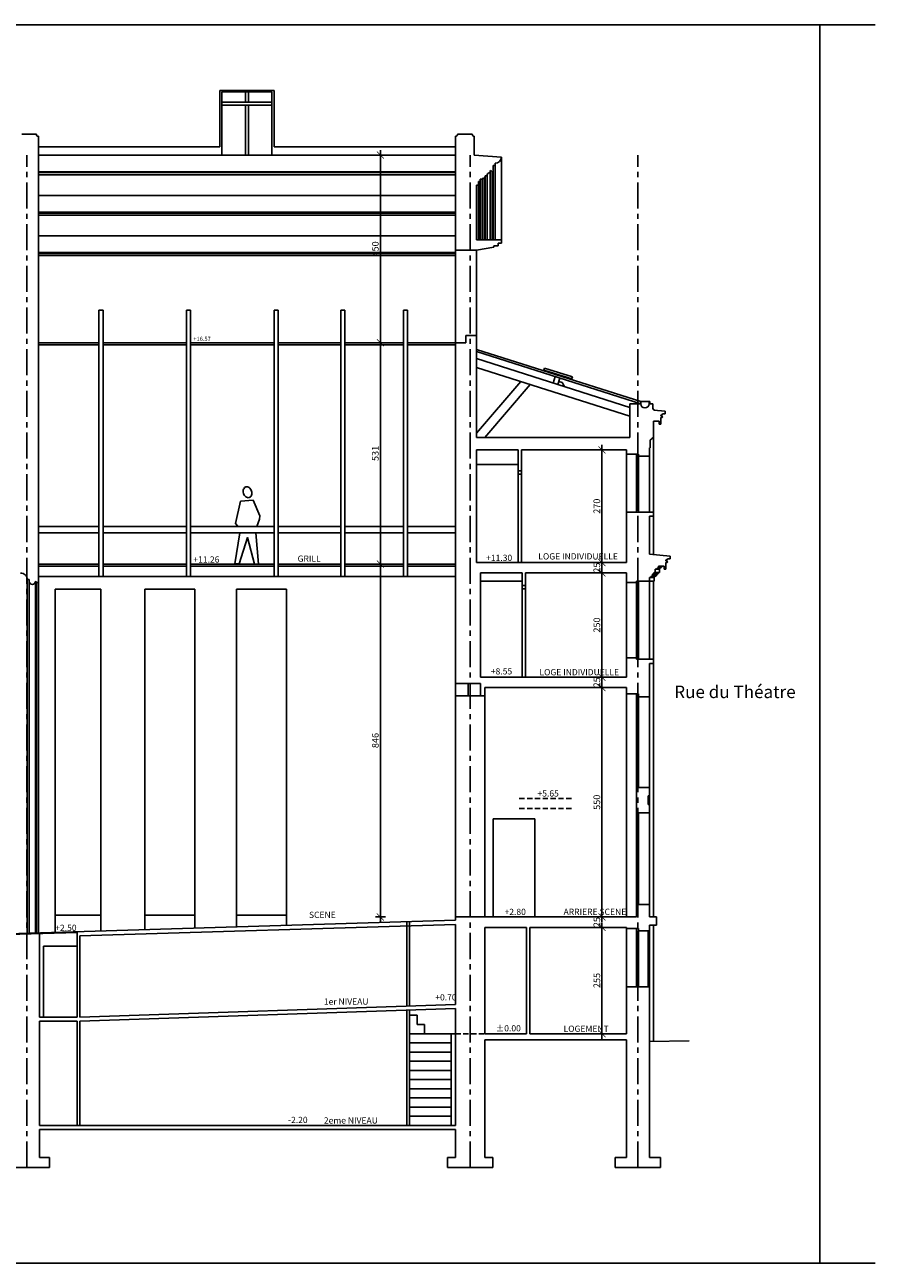
# Model space of a CAD drawing. Extents: x 696 to 6007, y -994 to 1976.
# Drawn here: x 3968 to 6007, y -994 to 1976 of the extents above; entities that cross this region are included whole.
import ezdxf
from ezdxf.enums import TextEntityAlignment as Align

# ---------------------------------------------------------------- set-up
doc = ezdxf.new("R2010")
doc.units = 0
doc.header["$LTSCALE"] = 50
doc.header["$MEASUREMENT"] = 0
doc.linetypes.add('AXES', pattern=[2, 1.25, -0.25, 0.25, -0.25])
doc.linetypes.add('CACHE', pattern=[0.375, 0.25, -0.125])
doc.layers.get('0').update_dxf_attribs({"linetype": 'CONTINUOUS'})
for name, color, linetype in [('AXE', 50, 'AXES'), ('DIMLINE', 8, 'CONTINUOUS'), ('ESCALIER', 8, 'CONTINUOUS'), ('FACADE', 8, 'CONTINUOUS'), ('FENETRE', 8, 'CONTINUOUS'), ('MUR', 7, 'CONTINUOUS'), ('PEOPLE', 8, 'CONTINUOUS'), ('PORTE', 8, 'CONTINUOUS'), ('POUTRE', 8, 'CONTINUOUS'), ('TEXTE', 7, 'CONTINUOUS'), ('TOITURE', 8, 'CONTINUOUS')]:
    doc.layers.add(name, color=color, linetype=linetype)
doc.styles.add('ROMANC', font='romanc')
doc.styles.get("Standard").update_dxf_attribs({"font": 'arial.ttf'})
doc.dimstyles.new('AAWALLDIM_20_3', dxfattribs={"dimscale": 2, "dimtxt": 6, "dimasz": 0, "dimexe": 3, "dimexo": 0, "dimgap": 2, "dimtad": 1, "dimzin": 15, "dimdsep": 46, "dimtxsty": 'Standard', "dimblk": 'DIMTICK', "dimcen": 1.5, "dimdle": 3, "dimclrd": 256, "dimclre": 256, "dimclrt": 7, "dimadec": 0, "dimazin": 0, "dimtfac": 1, "dimtix": 1, "dimtmove": 2, "dimatfit": 3, "dimldrblk": 'DIMTICK', "dimfxl": 1, "dimtolj": 1, "dimtzin": 15, "dimarcsym": 0})

# ---------------------------------------------------------------- blocks, each defined once
blk = doc.blocks.new('*D33')
at = {"linetype": 'ByBlock', "transparency": 16777216}
for p, q in [((5351.4, -188.4), (5345.4, -188.4)), ((5351.4, -449.4), (5351.4, -182.4)), ((5351.4, -443.4), (5345.4, -443.4))]:
    blk.add_line(p, q, dxfattribs=at)
at = {"color": 7, "linetype": 'ByBlock', "transparency": 16777216, "insert": (5339.2, -315.9), "char_height": 16, "attachment_point": 5, "rotation": 90}
blk.add_mtext('\\A1;255', dxfattribs=at)
blk = doc.blocks.new('DIMTICK')
for p, q in [((-1, 0), (1, 0)), ((0, 1), (0, -1))]:
    blk.add_line(p, q)
at = {"const_width": 0.141}
blk.add_lwpolyline([(0.71, 0.71), (-0.71, -0.71)], dxfattribs=at)
blk = doc.blocks.new('*D35')
at = {"linetype": 'ByBlock', "transparency": 16777216}
for p, q in [((5351.4, -163.4), (5345.4, -163.4)), ((5351.4, -188.4), (5357.4, -188.4))]:
    blk.add_line(p, q, dxfattribs=at)
at = {"color": 7, "linetype": 'ByBlock', "transparency": 16777216, "insert": (5339.2, -175.9), "char_height": 16, "attachment_point": 5, "rotation": 90}
blk.add_mtext('\\A1;25', dxfattribs=at)
blk = doc.blocks.new('*D34')
at = {"linetype": 'ByBlock', "transparency": 16777216}
for p, q in [((5351.4, 386.6), (5345.4, 386.6)), ((5351.4, -169.4), (5351.4, 392.6)), ((5351.4, -163.4), (5345.4, -163.4))]:
    blk.add_line(p, q, dxfattribs=at)
at = {"color": 7, "linetype": 'ByBlock', "transparency": 16777216, "insert": (5339.2, 111.6), "char_height": 16, "attachment_point": 5, "rotation": 90}
blk.add_mtext('\\A1;550', dxfattribs=at)
blk = doc.blocks.new('*D36')
at = {"linetype": 'ByBlock', "transparency": 16777216}
for p, q in [((5351.4, 411.6), (5345.4, 411.6)), ((5351.4, 386.6), (5345.4, 386.6))]:
    blk.add_line(p, q, dxfattribs=at)
at = {"color": 7, "linetype": 'ByBlock', "transparency": 16777216, "insert": (5339.2, 399.1), "char_height": 16, "attachment_point": 5, "rotation": 90}
blk.add_mtext('\\A1;25', dxfattribs=at)
blk = doc.blocks.new('*D32')
at = {"linetype": 'ByBlock', "transparency": 16777216}
for p, q in [((5351.4, 661.6), (5345.4, 661.6)), ((5351.4, 405.6), (5351.4, 667.6)), ((5351.4, 411.6), (5345.4, 411.6))]:
    blk.add_line(p, q, dxfattribs=at)
at = {"color": 7, "linetype": 'ByBlock', "transparency": 16777216, "insert": (5339.2, 536.6), "char_height": 16, "attachment_point": 5, "rotation": 90}
blk.add_mtext('\\A1;250', dxfattribs=at)
blk = doc.blocks.new('*D40')
at = {"linetype": 'ByBlock', "transparency": 16777216}
for p, q in [((5351.4, 686.6), (5345.4, 686.6)), ((5351.4, 661.6), (5345.4, 661.6))]:
    blk.add_line(p, q, dxfattribs=at)
at = {"color": 7, "linetype": 'ByBlock', "transparency": 16777216, "insert": (5339.2, 674.1), "char_height": 16, "attachment_point": 5, "rotation": 90}
blk.add_mtext('\\A1;25', dxfattribs=at)
blk = doc.blocks.new('*D39')
at = {"linetype": 'ByBlock', "transparency": 16777216}
for p, q in [((5351.4, 956.6), (5345.4, 956.6)), ((5351.4, 680.6), (5351.4, 962.6)), ((5351.4, 686.6), (5345.4, 686.6))]:
    blk.add_line(p, q, dxfattribs=at)
at = {"color": 7, "linetype": 'ByBlock', "transparency": 16777216, "insert": (5339.2, 821.6), "char_height": 16, "attachment_point": 5, "rotation": 90}
blk.add_mtext('\\A1;270', dxfattribs=at)
blk = doc.blocks.new('*D38')
at = {"linetype": 'ByBlock', "transparency": 16777216}
for p, q in [((4820.2, 1219.6), (4820.2, 676.6)), ((4820.2, 1213.6), (4814.2, 1213.6)), ((4820.2, 682.6), (4814.2, 682.6))]:
    blk.add_line(p, q, dxfattribs=at)
at = {"color": 7, "linetype": 'ByBlock', "transparency": 16777216, "insert": (4808, 948.1), "char_height": 16, "attachment_point": 5, "rotation": 90}
blk.add_mtext('\\A1;531', dxfattribs=at)
blk = doc.blocks.new('*D31')
at = {"linetype": 'ByBlock', "transparency": 16777216}
for p, q in [((4820.2, 688.6), (4820.2, -169.4)), ((4820.2, 682.6), (4814.2, 682.6)), ((4820.2, -163.4), (4814.2, -163.4))]:
    blk.add_line(p, q, dxfattribs=at)
at = {"color": 7, "linetype": 'ByBlock', "transparency": 16777216, "insert": (4808, 259.6), "char_height": 16, "attachment_point": 5, "rotation": 90}
blk.add_mtext('\\A1;846', dxfattribs=at)
blk = doc.blocks.new('*D37')
at = {"linetype": 'ByBlock', "transparency": 16777216}
for p, q in [((4820.2, 1663.6), (4814.2, 1663.6)), ((4820.2, 1669.6), (4820.2, 1207.6)), ((4820.2, 1213.6), (4814.2, 1213.6))]:
    blk.add_line(p, q, dxfattribs=at)
at = {"color": 7, "linetype": 'ByBlock', "transparency": 16777216, "insert": (4808, 1438.6), "char_height": 16, "attachment_point": 5, "rotation": 90}
blk.add_mtext('\\A1;450', dxfattribs=at)

msp = doc.modelspace()

# ---------------------------------------------------------------- linework, layer by layer
at = {"layer": 'AXE'}
for p, q in [((3972.8, -764.4), (3972.8, 1663.6)), ((5035.3, -764.4), (5035.3, 1663.6)), ((5437.8, -764.4), (5437.8, 1663.6))]:
    msp.add_line(p, q, dxfattribs=at)
at = {"layer": 'ESCALIER'}
for p, q in [((4883.3, -377.152), (4883.3, -176.704)), ((4890.3, -376.918), (4890.3, -176.704)), ((4883.3, -663.4), (4883.3, -387.158)), ((4890.3, -663.4), (4890.3, -386.923)), ((4908.3, -399.216), (4890.3, -399.216)), ((4908.3, -421.308), (4908.3, -399.216)), ((5000.3, -443.4), (4890.3, -443.4)), ((4926.3, -421.308), (4908.3, -421.308)), ((4926.3, -443.4), (4926.3, -421.308)), ((4990.3, -663.4), (4990.3, -443.4)), ((4990.3, -465.4), (4890.3, -465.4)), ((4990.3, -487.4), (4890.3, -487.4)), ((4990.3, -509.4), (4890.3, -509.4)), ((4990.3, -531.4), (4890.3, -531.4)), ((4990.3, -553.4), (4890.3, -553.4)), ((4990.3, -575.4), (4890.3, -575.4)), ((4990.3, -597.4), (4890.3, -597.4)), ((4990.3, -619.4), (4890.3, -619.4)), ((4990.3, -641.4), (4890.3, -641.4))]:
    msp.add_line(p, q, dxfattribs=at)
at = {"layer": 'ESCALIER', "linetype": 'CACHE'}
msp.add_line((5000.3, -443.4), (5070.3, -443.4), dxfattribs=at)
at = {"layer": 'FACADE'}
for p, q in [((5095.3, 1460.425), (5095.3, 1638.582)), ((5110.3, 1460.425), (5110.3, 1658.981)), ((5064.3, 1460.425), (5064.3, 1605.78)), ((5069.3, 1460.425), (5069.3, 1607.311)), ((5071.3, 1460.425), (5071.3, 1610.172)), ((5076.3, 1460.425), (5076.3, 1613.596)), ((5083.3, 1460.425), (5083.3, 1621.235)), ((5088.3, 1460.425), (5088.3, 1623.582)), ((5090.3, 1460.425), (5090.3, 1623.582)), ((5055.3, 1460.425), (5055.3, 1591.514)), ((5059.534, 1460.425), (5059.534, 1600.644)), ((5000.3, 1213.6), (5000.3, 1435.6)), ((5050.3, 1230.6), (5050.3, 1435.6)), ((4145.3, 652.6), (4145.3, 1291.392)), ((4155.3, 1291.392), (4145.3, 1291.392)), ((4155.3, 652.6), (4155.3, 1291.392)), ((4365.3, 1291.392), (4355.3, 1291.392)), ((4355.3, 652.6), (4355.3, 1291.392)), ((4365.3, 652.6), (4365.3, 1291.392)), ((4565.3, 652.6), (4565.3, 1291.392)), ((4575.3, 1291.392), (4565.3, 1291.392)), ((4575.3, 652.6), (4575.3, 1291.392)), ((4725.3, 652.6), (4725.3, 1291.392)), ((4735.3, 1291.392), (4725.3, 1291.392)), ((4735.3, 652.6), (4735.3, 1291.392)), ((4875.3, 652.6), (4875.3, 1291.392)), ((4885.3, 1291.392), (4875.3, 1291.392)), ((4885.3, 652.6), (4885.3, 1291.392)), ((4145.3, 1213.6), (4000.3, 1213.6)), ((4145.3, 1208.6), (4000.3, 1208.6)), ((4355.3, 1213.6), (4155.3, 1213.6)), ((4355.3, 1208.6), (4155.3, 1208.6)), ((4565.3, 1213.6), (4365.3, 1213.6)), ((4565.3, 1208.6), (4365.3, 1208.6)), ((4725.3, 1213.6), (4575.3, 1213.6)), ((4725.3, 1208.6), (4575.3, 1208.6)), ((4875.3, 1213.6), (4735.3, 1213.6)), ((4875.3, 1208.6), (4735.3, 1208.6)), ((5000.3, 1213.6), (4885.3, 1213.6)), ((5000.3, 1208.6), (4885.3, 1208.6)), ((5475.3, 807.6), (5475.3, 986.6)), ((5465.3, 807.6), (5465.3, 941.6)), ((4145.3, 772.6), (4000.3, 772.6)), ((4355.3, 772.6), (4155.3, 772.6)), ((4565.3, 772.6), (4365.3, 772.6)), ((4725.3, 772.6), (4575.3, 772.6)), ((4875.3, 772.6), (4735.3, 772.6)), ((5000.3, 772.6), (4885.3, 772.6)), ((5475.3, 705.616), (5475.3, 797.6)), ((4145.3, 757.6), (4000.3, 757.6)), ((4355.3, 757.6), (4155.3, 757.6)), ((4565.3, 757.6), (4365.3, 757.6)), ((4725.3, 757.6), (4575.3, 757.6)), ((4875.3, 757.6), (4735.3, 757.6)), ((5000.3, 757.6), (4885.3, 757.6)), ((4145.3, 682.6), (4000.3, 682.6)), ((4145.3, 677.6), (4000.3, 677.6)), ((4355.3, 682.6), (4155.3, 682.6)), ((4355.3, 677.6), (4155.3, 677.6)), ((4565.3, 682.6), (4365.3, 682.6)), ((4565.3, 677.6), (4365.3, 677.6)), ((4725.3, 682.6), (4575.3, 682.6)), ((4725.3, 677.6), (4575.3, 677.6)), ((4875.3, 682.6), (4735.3, 682.6)), ((4875.3, 677.6), (4735.3, 677.6)), ((5000.3, 682.6), (4885.3, 682.6)), ((5000.3, 677.6), (4885.3, 677.6)), ((5472.355, 658.188), (5482.182, 658.188)), ((5472.355, 654.307), (5482.182, 654.307)), ((5479.3, 662.188), (5489.286, 662.188)), ((5482.182, 654.307), (5482.182, 658.188)), ((5483.184, 670.513), (5489.286, 670.513)), ((5487.184, 674.513), (5494.184, 674.513)), ((5489.286, 662.188), (5489.286, 670.513)), ((5494.184, 674.513), (5494.184, 678.078)), ((3973.3, -202.21), (3973.3, 645.989)), ((3978.3, -202.06), (3978.3, 641.531)), ((3993.3, -203.614), (3993.3, 641.531)), ((3995.3, -201.4), (3995.3, 638.6)), ((5000.3, 652.6), (4000.3, 652.6)), ((4000.3, -203.404), (4000.3, 638.6)), ((5465.3, 641.464), (5465.3, 454.736)), ((5465.3, 641.464), (5476.281, 641.464)), ((5468.355, 650.307), (5476.281, 650.307)), ((5475.3, 454.736), (5475.3, 641.464)), ((5476.281, 641.464), (5476.281, 650.307)), ((4040.3, -200.2), (4040.3, 622.6)), ((4150.3, 622.6), (4040.3, 622.6)), ((4150.3, -196.9), (4150.3, 622.6)), ((4255.3, -193.75), (4255.3, 622.6)), ((4375.3, 622.6), (4255.3, 622.6)), ((4375.3, -190.15), (4375.3, 622.6)), ((4475.3, -187.15), (4475.3, 622.6)), ((4595.3, 622.6), (4475.3, 622.6)), ((4595.3, -183.55), (4595.3, 622.6)), ((5475.3, 444.736), (5475.3, -163.4)), ((5000.3, -163.4), (5000.3, 366.6)), ((5070.3, -163.4), (5070.3, 366.6)), ((5465.3, 146.6), (5465.3, 364.6)), ((5465.3, 106.6), (5465.3, 126.6)), ((5465.3, -133.4), (5465.3, 86.6)), ((4150.3, -159.4), (4040.3, -159.4)), ((4375.3, -159.4), (4255.3, -159.4)), ((4595.3, -159.4), (4475.3, -159.4)), ((5410.3, -191.4), (5410.3, -331.4)), ((5462.3, -196.4), (5462.3, -331.4)), ((5465.3, -196.4), (5465.3, -331.4)), ((5475.3, -183.4), (5475.3, -461.956))]:
    msp.add_line(p, q, dxfattribs=at)
for centre, start, end in [((5481.18, 649.307), 90, 168.463041), ((5482.182, 663.188), 270, 348.463041), ((5494.184, 669.513), 90, 168.463041)]:
    msp.add_arc(centre, 5, start, end, dxfattribs=at)
at = {"layer": 'FENETRE'}
for p, q in [((5410.3, 807.6), (5410.3, 946.6)), ((5434.3, 807.6), (5434.3, 946.6)), ((5434.3, 946.6), (5439.3, 946.6)), ((5434.3, 939.6), (5439.3, 939.6)), ((5436.8, 814.6), (5436.8, 939.6)), ((5439.3, 807.6), (5439.3, 946.6)), ((5434.3, 814.6), (5439.3, 814.6)), ((5434.3, 807.6), (5439.3, 807.6)), ((5410.3, 457.6), (5410.3, 638.6)), ((5434.3, 454.736), (5434.3, 641.464)), ((5434.3, 641.464), (5439.3, 641.464)), ((5434.3, 634.464), (5439.3, 634.464)), ((5436.8, 634.464), (5436.8, 551.1)), ((5439.3, 454.736), (5439.3, 641.464)), ((5434.3, 551.1), (5439.3, 551.1)), ((5434.3, 545.1), (5439.3, 545.1)), ((5436.8, 545.1), (5436.8, 461.736)), ((5434.3, 461.736), (5439.3, 461.736)), ((5434.3, 454.736), (5439.3, 454.736)), ((5410.3, -163.4), (5410.3, 371.6)), ((5439.3, 371.6), (5434.3, 371.6)), ((5434.3, 146.6), (5434.3, 371.6)), ((5439.3, 364.6), (5434.3, 364.6)), ((5436.8, 364.6), (5436.8, 153.6)), ((5439.3, 146.6), (5439.3, 371.6)), ((5434.3, 153.6), (5439.3, 153.6)), ((5439.3, 146.6), (5434.3, 146.6)), ((5434.3, -133.4), (5434.3, 86.6)), ((5434.3, 86.6), (5439.3, 86.6)), ((5439.3, 79.6), (5434.3, 79.6)), ((5436.8, 79.6), (5436.8, -126.4)), ((5439.3, -133.4), (5439.3, 86.6)), ((5434.3, -126.4), (5439.3, -126.4)), ((5439.3, -133.4), (5434.3, -133.4)), ((5434.3, -191.4), (5434.3, -331.4)), ((5434.3, -191.4), (5439.3, -191.4)), ((5434.3, -198.4), (5439.3, -198.4)), ((5436.8, -324.4), (5436.8, -198.4)), ((5439.3, -191.4), (5439.3, -331.4)), ((5434.3, -324.4), (5439.3, -324.4)), ((5434.3, -331.4), (5439.3, -331.4))]:
    msp.add_line(p, q, dxfattribs=at)
at = {"layer": 'MUR'}
for p, q in [((5874.176, 1976.107), (5874.176, -993.893)), ((3995.3, 1713.6), (3960.3, 1713.6)), ((4000.3, 638.6), (4000.3, 1708.6)), ((5000.3, 1435.6), (5000.3, 1708.6)), ((5005.3, 1713.6), (5040.3, 1713.6)), ((5045.3, 1663.6), (5045.3, 1708.6)), ((5045.3, 1663.6), (5110.3, 1658.981)), ((5090.3, 1623.582), (5090.3, 1638.582)), ((5095.3, 1638.582), (5090.3, 1638.582)), ((5095.3, 1643.981), (5095.3, 1638.582)), ((5059.534, 1605.78), (5059.534, 1600.644)), ((5064.3, 1605.78), (5059.534, 1605.78)), ((5059.534, 1605.78), (5059.534, 1600.644)), ((5064.3, 1607.311), (5064.3, 1605.78)), ((5069.3, 1607.311), (5064.3, 1607.311)), ((5069.3, 1610.172), (5069.3, 1607.311)), ((5071.3, 1610.172), (5069.3, 1610.172)), ((5071.3, 1613.596), (5071.3, 1610.172)), ((5076.3, 1613.596), (5071.3, 1613.596)), ((5083.3, 1621.235), (5080.737, 1621.235)), ((5083.3, 1621.235), (5083.3, 1626.613)), ((5090.3, 1623.582), (5088.3, 1623.582)), ((5055.3, 1591.514), (5050.3, 1591.514)), ((5050.3, 1460.425), (5050.3, 1591.514)), ((5059.534, 1600.644), (5055.3, 1600.644)), ((5059.534, 1600.644), (5055.3, 1600.644)), ((5055.3, 1600.644), (5055.3, 1591.514)), ((5050.3, 1460.425), (5110.3, 1460.425)), ((5110.3, 1460.425), (5110.3, 1452.095)), ((5000.3, 1435.6), (5050.3, 1435.6)), ((5091.968, 1442.563), (5050.3, 1435.6)), ((5102.8, 1446.265), (5091.968, 1446.265)), ((5091.968, 1446.265), (5091.968, 1442.563)), ((5110.3, 1452.095), (5102.8, 1452.095)), ((5102.8, 1452.095), (5102.8, 1446.265)), ((5025.3, 1230.6), (5050.3, 1230.6)), ((5025.3, 1230.6), (5025.3, 1213.6)), ((5050.3, 986.6), (5050.3, 1230.6)), ((5000.3, 366.6), (5000.3, 1213.6)), ((5000.3, 1213.6), (5025.3, 1213.6)), ((5466.311, 1072.426), (5464.311, 1072.426)), ((5464.311, 1067.18), (5464.311, 1072.426)), ((5466.311, 1067.18), (5466.311, 1072.426)), ((5418.52, 986.6), (5418.52, 1067.18)), ((5444.311, 1067.18), (5418.52, 1067.18)), ((5473.723, 1067.18), (5466.311, 1067.18)), ((5473.723, 1054.092), (5473.723, 1067.18)), ((5476.245, 1054.092), (5473.723, 1054.092)), ((5476.245, 1052.021), (5476.245, 1054.092)), ((5503.416, 1049.349), (5476.245, 1052.021)), ((5496.699, 1042.821), (5503.416, 1042.821)), ((5503.416, 1042.821), (5503.416, 1049.349)), ((5475.3, 1025.745), (5488.57, 1025.745)), ((5475.3, 986.6), (5475.3, 1025.745)), ((5488.57, 1025.745), (5488.57, 1018.052)), ((5488.57, 1018.052), (5492.699, 1018.052)), ((5492.699, 1037.957), (5492.699, 1038.821)), ((5492.699, 1037.957), (5494.389, 1037.957)), ((5492.699, 1033.957), (5494.389, 1033.957)), ((5492.699, 1018.052), (5492.699, 1033.957)), ((5418.52, 986.6), (5050.3, 986.6)), ((5467.095, 961.215), (5467.095, 980.627)), ((5468.325, 980.627), (5467.095, 980.627)), ((5468.325, 981.652), (5469.145, 981.652)), ((5468.325, 981.652), (5468.325, 980.627)), ((5469.145, 982.6), (5469.145, 981.652)), ((5475.3, 986.6), (5473.145, 986.6)), ((5050.3, 686.6), (5050.3, 956.6)), ((5150.3, 956.6), (5050.3, 956.6)), ((5150.3, 906.6), (5150.3, 956.6)), ((5410.3, 956.6), (5158.3, 956.6)), ((5158.3, 906.6), (5158.3, 956.6)), ((5410.3, 946.6), (5410.3, 956.6)), ((5465.3, 941.6), (5465.3, 961.215)), ((5467.095, 961.215), (5465.3, 961.215)), ((5434.3, 946.6), (5410.3, 946.6)), ((5439.3, 941.6), (5465.3, 941.6)), ((5410.3, 686.6), (5410.3, 807.6)), ((5434.3, 807.6), (5410.3, 807.6)), ((5439.3, 807.6), (5475.3, 807.6)), ((5475.3, 807.6), (5475.3, 797.6)), ((5465.3, 797.6), (5475.3, 797.6)), ((5465.3, 706.6), (5465.3, 797.6)), ((5410.3, 686.6), (5050.3, 686.6)), ((5515.3, 701.682), (5465.3, 706.6)), ((5504.584, 690.29), (5504.584, 691.154)), ((5504.584, 690.29), (5506.273, 690.29)), ((5504.584, 670.385), (5504.584, 686.29)), ((5504.584, 686.29), (5506.273, 686.29)), ((5508.584, 695.154), (5515.3, 695.154)), ((5515.3, 695.154), (5515.3, 701.682)), ((5060.3, 411.6), (5060.3, 661.6)), ((5160.3, 661.6), (5060.3, 661.6)), ((5160.3, 631.6), (5160.3, 661.6)), ((5410.3, 661.6), (5168.3, 661.6)), ((5168.3, 631.6), (5168.3, 661.6)), ((5410.3, 638.6), (5410.3, 661.6)), ((5472.355, 654.307), (5472.355, 658.188)), ((5476.355, 662.188), (5479.3, 662.188)), ((5479.3, 662.188), (5479.3, 670.513)), ((5479.3, 670.513), (5483.184, 670.513)), ((5487.184, 674.513), (5487.184, 678.078)), ((5487.184, 678.078), (5500.454, 678.078)), ((5500.454, 678.078), (5500.454, 670.385)), ((5500.454, 670.385), (5504.584, 670.385)), ((3978.3, 645.989), (3973.3, 645.989)), ((3978.3, 641.531), (3978.3, 645.989)), ((4000.3, 638.6), (3995.3, 638.6)), ((5434.3, 638.6), (5410.3, 638.6)), ((5439.3, 641.464), (5465.3, 641.464)), ((5465.3, 641.464), (5465.3, 650.307)), ((5465.3, 650.307), (5468.355, 650.307)), ((5434.3, 457.6), (5410.3, 457.6)), ((5410.3, 457.6), (5410.3, 411.6)), ((5439.3, 454.736), (5475.3, 454.736)), ((5475.3, 444.736), (5475.3, 454.736)), ((5465.3, 444.736), (5475.3, 444.736)), ((5465.3, 364.6), (5465.3, 444.736)), ((5060.3, 396.6), (5000.3, 396.6)), ((5030.3, 396.6), (5030.3, 366.6)), ((5410.3, 411.6), (5060.3, 411.6)), ((5060.3, 366.6), (5060.3, 396.6)), ((5070.3, 366.6), (5070.3, 386.6)), ((5410.3, 386.6), (5070.3, 386.6)), ((5410.3, 371.6), (5410.3, 386.6)), ((5070.3, 366.6), (5000.3, 366.6)), ((5434.3, 371.6), (5410.3, 371.6)), ((5465.3, 364.6), (5439.3, 364.6)), ((5434.3, 146.6), (5434.3, 86.6)), ((5465.3, 146.6), (5439.3, 146.6)), ((5462.3, 106.6), (5462.3, 126.6)), ((5465.3, 126.6), (5462.3, 126.6)), ((5465.3, 126.6), (5465.3, 146.6)), ((5465.3, 106.6), (5462.3, 106.6)), ((5465.3, 86.6), (5465.3, 106.6)), ((5465.3, 86.6), (5439.3, 86.6)), ((5434.3, -133.4), (5434.3, -163.4)), ((5465.3, -133.4), (5439.3, -133.4)), ((5465.3, -163.4), (5465.3, -133.4)), ((5000.3, -171.4), (3605.3, -213.25)), ((5434.3, -163.4), (5000.3, -163.4)), ((5000.3, -163.4), (5000.3, -171.4)), ((5482.3, -163.4), (5465.3, -163.4)), ((5482.3, -163.4), (5482.3, -183.4)), ((4092.8, -200.629), (3605.3, -215.254)), ((4002.8, -403.4), (4002.8, -203.329)), ((4092.8, -403.4), (4092.8, -200.629)), ((5000.3, -181.404), (4099.8, -208.419)), ((5000.3, -373.233), (5000.3, -181.404)), ((5070.3, -443.4), (5070.3, -188.4)), ((5170.3, -188.4), (5070.3, -188.4)), ((5170.3, -443.4), (5170.3, -188.4)), ((5410.3, -188.4), (5178.3, -188.4)), ((5178.3, -443.4), (5178.3, -188.4)), ((5410.3, -191.4), (5410.3, -188.4)), ((5434.3, -191.4), (5410.3, -191.4)), ((5465.3, -196.4), (5439.3, -196.4)), ((5482.3, -183.4), (5465.3, -183.4)), ((5465.3, -196.4), (5465.3, -183.4)), ((4099.8, -403.4), (4099.8, -208.419)), ((5410.3, -443.4), (5410.3, -331.4)), ((5434.3, -331.4), (5410.3, -331.4)), ((5465.3, -331.4), (5439.3, -331.4)), ((5465.3, -740.6), (5465.3, -331.4)), ((4099.8, -403.4), (5000.3, -373.233)), ((4099.8, -413.406), (5000.3, -383.238)), ((5000.3, -663.4), (5000.3, -383.238)), ((4092.8, -403.4), (4002.8, -403.4)), ((4092.8, -413.4), (4002.8, -413.4)), ((4002.8, -663.4), (4002.8, -413.4)), ((4092.8, -663.4), (4092.8, -413.4)), ((4099.8, -663.4), (4099.8, -413.406)), ((5170.3, -443.4), (5070.3, -443.4)), ((5410.3, -443.4), (5178.3, -443.4)), ((5410.3, -458.4), (5070.3, -458.4)), ((5070.3, -740.6), (5070.3, -458.4)), ((5410.3, -740.6), (5410.3, -458.4)), ((5465.3, -462.087), (5560.855, -460.831)), ((5000.3, -663.4), (4002.8, -663.4)), ((4002.8, -740.6), (4002.8, -673.4)), ((5000.3, -673.4), (4002.8, -673.4)), ((5000.3, -740.6), (5000.3, -673.4)), ((4002.8, -740.6), (4026.714, -740.6)), ((4026.714, -740.6), (4026.714, -764.4)), ((4980.877, -740.6), (4980.877, -764.4)), ((5000.3, -740.6), (4980.877, -740.6)), ((5070.3, -740.6), (5089.723, -740.6)), ((5089.723, -740.6), (5089.723, -764.4)), ((5410.3, -740.6), (5383.377, -740.6)), ((5383.377, -740.6), (5383.377, -764.4)), ((5465.3, -740.6), (5492.223, -740.6)), ((5492.223, -740.6), (5492.223, -764.4)), ((3972.29, -764.4), (3917.867, -764.4)), ((3972.29, -764.4), (4026.714, -764.4)), ((5035.3, -764.4), (4980.877, -764.4)), ((5035.3, -764.4), (5089.723, -764.4)), ((5437.8, -764.4), (5383.377, -764.4)), ((5437.8, -764.4), (5492.223, -764.4))]:
    msp.add_line(p, q, dxfattribs=at)
at = {"layer": 'MUR', "color": 250, "linetype": 'CACHE'}
for p, q in [((5278.285, 120.6), (5149.266, 120.6)), ((5278.285, 96.6), (5149.266, 96.6))]:
    msp.add_line(p, q, dxfattribs=at)
at = {"layer": 'MUR', "flags": 128}
for points in [[(696.004, 1976.107), (6006.686, 1976.107)], [(696.004, -993.893), (6006.686, -993.893)]]:
    msp.add_lwpolyline(points, dxfattribs=at)
at = {"layer": 'MUR'}
for centre, radius, start, end in [((4000.3, 1713.6), 5, 180, 270), ((5000.3, 1713.6), 5, 270, 0), ((5045.3, 1713.6), 5, 180, 270), ((5095.3, 1658.981), 15, 270, 0), ((5082.684, 1614.996), 6.535, 107.334599, 192.368337), ((5082.632, 1619.872), 6.774, 33.209741, 84.342441), ((5454.311, 1067.18), 10, 180, 0), ((5494.699, 1038.821), 2, 90, 180), ((5494.699, 1042.821), 2, 270, 0), ((5494.389, 1035.957), 2, 270, 90), ((5469.145, 986.6), 4, 270, 0), ((5506.584, 691.154), 2, 90, 180), ((5506.273, 688.29), 2, 270, 90), ((5506.584, 695.154), 2, 270, 0), ((3958.3, 645.989), 15, 0, 92.58599), ((5472.355, 650.307), 4, 90, 180), ((5472.355, 662.188), 4, 270, 0), ((5487.184, 670.513), 4, 90, 180), ((3985.8, 641.531), 7.5, 180, 0), ((3992.131, 638.586), 3.169, 0.260505, 68.355141)]:
    msp.add_arc(centre, radius, start, end, dxfattribs=at)
at = {"layer": 'PEOPLE'}
msp.add_lwpolyline([(4497.887, 867.98, 0.12763047), (4494.635, 866.057, 0.10617518), (4492.193, 862.255, 0.08541056), (4491.309, 857.64, 0.07491194), (4492.006, 852.337, 0.07491194), (4494.235, 847.475, 0.08541056), (4497.438, 844.037, 0.10617518), (4501.528, 842.116, 0.12763047), (4505.305, 842.216, 0.12763047), (4508.556, 844.14, 0.10617518), (4510.999, 847.941, 0.08541056), (4511.883, 852.556, 0.07491194), (4511.185, 857.859, 0.07491194), (4508.956, 862.721, 0.08541056), (4505.754, 866.16, 0.10617518), (4501.664, 868.08, 0.12763047)], format="xyb", close=True, dxfattribs=at)
for points in [[(4515.54, 836.088), (4485.135, 833.633), (4472.83, 780.178), (4477.69, 774.611), (4479.22, 772.6)], [(4524.1, 772.6), (4530.373, 790.328), (4531.164, 798.269), (4515.54, 836.088)], [(4483.386, 757.6), (4471.572, 683.582), (4481.971, 683.582), (4501.298, 746.287), (4518.026, 682.846), (4527.859, 682.6), (4521.202, 757.6)]]:
    msp.add_lwpolyline(points, dxfattribs=at)
at = {"layer": 'PORTE'}
for p, q in [((5150.3, 686.6), (5150.3, 906.6)), ((5158.3, 906.6), (5150.3, 906.6)), ((5158.3, 898.6), (5150.3, 898.6)), ((5158.3, 686.6), (5158.3, 906.6)), ((5160.3, 411.6), (5160.3, 631.6)), ((5168.3, 631.6), (5160.3, 631.6)), ((5168.3, 411.6), (5168.3, 631.6)), ((5168.3, 623.6), (5160.3, 623.6)), ((5190.3, 71.6), (5090.3, 71.6)), ((5090.3, -163.4), (5090.3, 71.6)), ((5190.3, -163.4), (5190.3, 71.6)), ((4092.8, -233.4), (4012.8, -233.4)), ((4012.8, -403.4), (4012.8, -233.4))]:
    msp.add_line(p, q, dxfattribs=at)
at = {"layer": 'POUTRE'}
for p, q in [((4440.3, 1663.6), (4560.3, 1663.6)), ((4000.3, 1623.6), (5000.3, 1623.6)), ((4000.3, 1621.6), (5000.3, 1621.6)), ((4000.3, 1616.6), (5000.3, 1616.6)), ((4000.3, 1566.6), (5000.3, 1566.6)), ((4000.3, 1526.6), (5000.3, 1526.6)), ((4000.3, 1524.6), (5000.3, 1524.6)), ((4000.3, 1519.6), (5000.3, 1519.6)), ((4000.3, 1469.6), (5000.3, 1469.6)), ((4000.3, 1429.6), (5000.3, 1429.6)), ((4000.3, 1427.6), (5000.3, 1427.6)), ((4000.3, 1422.6), (5000.3, 1422.6)), ((5150.3, 921.6), (5050.3, 921.6)), ((5160.3, 641.6), (5060.3, 641.6))]:
    msp.add_line(p, q, dxfattribs=at)
at = {"layer": 'TOITURE'}
for p, q in [((4435.3, 1683.6), (4435.3, 1818.6)), ((4500.3, 1818.6), (4435.3, 1818.6)), ((4440.3, 1663.6), (4440.3, 1815.519)), ((4500.3, 1815.519), (4440.3, 1815.519)), ((4496.8, 1790.6), (4496.8, 1815.519)), ((4500.3, 1818.6), (4565.3, 1818.6)), ((4500.3, 1815.519), (4560.3, 1815.519)), ((4503.8, 1790.6), (4503.8, 1815.519)), ((4560.3, 1663.6), (4560.3, 1815.519)), ((4565.3, 1683.6), (4565.3, 1818.6)), ((4500.3, 1790.6), (4440.3, 1790.6)), ((4500.3, 1783.6), (4440.3, 1783.6)), ((4496.8, 1663.6), (4496.8, 1783.6)), ((4500.3, 1790.6), (4560.3, 1790.6)), ((4500.3, 1783.6), (4560.3, 1783.6)), ((4503.8, 1663.6), (4503.8, 1783.6)), ((4435.3, 1683.6), (4000.3, 1683.6)), ((4440.3, 1663.6), (4000.3, 1663.6)), ((5000.3, 1663.6), (4560.3, 1663.6)), ((5000.3, 1683.6), (4565.3, 1683.6)), ((5050.3, 1197.426), (5444.311, 1072.426)), ((5050.3, 1192.18), (5444.311, 1067.18)), ((5050.3, 1175.394), (5418.52, 1058.577)), ((5050.3, 1154.412), (5418.52, 1037.594)), ((5211.61, 1146.25), (5213.727, 1152.923)), ((5212.215, 1148.157), (5278.938, 1126.989)), ((5213.727, 1152.923), (5280.45, 1131.755)), ((5234.41, 1116.985), (5239.249, 1132.236)), ((5245.848, 1113.357), (5250.687, 1128.608)), ((5278.333, 1125.082), (5280.45, 1131.755)), ((5156.569, 1120.698), (5050.3, 996.862)), ((5179.356, 1113.469), (5070.484, 986.6)), ((5248.268, 1120.982), (5255.893, 1118.563)), ((5255.893, 1118.563), (5261.735, 1108.317)), ((5464.311, 1072.426), (5444.311, 1072.426)), ((5444.311, 1067.18), (5444.311, 1072.426))]:
    msp.add_line(p, q, dxfattribs=at)

# ---------------------------------------------------------------- block references
at = {"layer": 'DIMLINE', "xscale": 12, "yscale": 12, "zscale": 12}
for p, rotation in [((4820.206, 1663.6), 90), ((4820.206, 1213.6), 90), ((4820.206, 1213.6), 270), ((5351.398, 956.6), 90), ((4820.206, 682.6), 270), ((5351.398, 686.6), 90), ((5351.398, 661.6), 90), ((5351.398, 411.6), 90), ((5351.398, 386.6), 90), ((4820.206, -163.4), 270), ((5351.398, -163.4), 90), ((5351.398, -188.4), 90), ((5351.398, -443.4), 270)]:
    msp.add_blockref('DIMTICK', p, dxfattribs=dict(at, rotation=rotation))

# ---------------------------------------------------------------- texts
at = {"layer": 'MUR', "style": 'ROMANC'}
msp.add_text('+16.57', height=10, dxfattribs=at).set_placement((4371.768, 1217.88))
at = {"layer": 'TEXTE'}
for s, p in [('+11.26', (4371.768, 686.247)), ('GRILL', (4621.753, 688.223)), ('+11.30', (5073.836, 690.298)), ('LOGE INDIVIDUELLE', (5198.838, 693.763)), ('+8.55', (5085.03, 418.059)), ('LOGE INDIVIDUELLE', (5201.59, 415.969)), ('+5.65', (5196.899, 125.235)), ('+2.80', (5117.933, -158.7)), ('ARRIERE SCENE', (5259.418, -158.7)), ('SCENE', (4648.968, -165.896)), ('+2.50', (4040.71, -197.032)), ('+0.70', (4951.811, -363.649)), ('1er NIVEAU', (4684.688, -373.971)), ('%%p0.00', (5096.683, -437.9)), ('LOGEMENT', (5259.418, -439.119)), ('-2.20', (4598.916, -657.714)), ('2eme NIVEAU', (4684.688, -658.933))]:
    msp.add_text(s, height=15, dxfattribs=at).set_placement(p)
at = {"layer": 'TEXTE', "color": 7}
msp.add_text('Rue du Théatre', height=30, dxfattribs=at).set_placement((5670.347, 372.444), align=Align.MIDDLE)

# ---------------------------------------------------------------- dimensions: what is measured, and where the dimension line sits
at = {"layer": 'DIMLINE'}
for base, p1, p2, picture, middle in [((4820.206, 1213.6), (4820.206, 1663.6), (4820.206, 1213.6), '*D37', (4808.037, 1438.6)), ((4820.206, 682.6), (4820.206, 1213.6), (4820.206, 682.6), '*D38', (4808.031, 948.1)), ((5351.398, 956.6), (5351.398, 686.6), (5351.398, 956.6), '*D39', (5339.229, 821.6)), ((4820.206, -163.4), (4820.206, 682.6), (4820.206, -163.4), '*D31', (4808.037, 259.6)), ((5351.398, 686.6), (5351.398, 661.6), (5351.398, 686.6), '*D40', (5339.229, 674.1)), ((5351.398, 661.6), (5351.398, 411.6), (5351.398, 661.6), '*D32', (5339.229, 536.6)), ((5351.398, 411.6), (5351.398, 386.6), (5351.398, 411.6), '*D36', (5339.229, 399.1)), ((5351.398, 386.6), (5351.398, -163.4), (5351.398, 386.6), '*D34', (5339.229, 111.6)), ((5351.398, -163.4), (5351.398, -188.4), (5351.398, -163.4), '*D35', (5339.229, -175.9)), ((5351.398, -188.4), (5351.398, -443.4), (5351.398, -188.4), '*D33', (5339.229, -315.9))]:
    dim = msp.add_linear_dim(base=base, p1=p1, p2=p2, angle=90, dimstyle='AAWALLDIM_20_3', override={"dimtxt": 8, "dimtxsty": 'Standard'}, dxfattribs=at)
    dim.commit()
    dim.dimension.update_dxf_attribs({"geometry": picture, "text_midpoint": middle})

doc.saveas('drawing.dxf')
